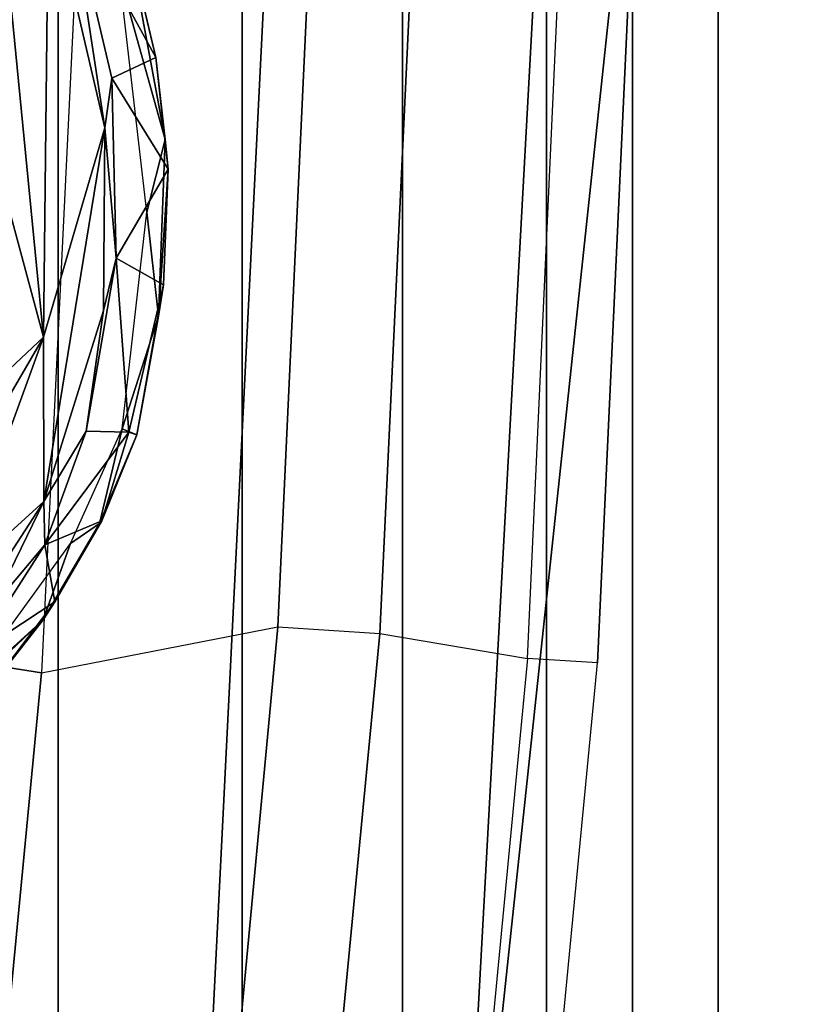
# Model space of a CAD drawing. Units: inches. Extents: x -91 to 89, y -52 to 41.
# Drawn here: x -28 to -28, y -8 to -8 of the extents above; entities that cross this region are included whole.
import ezdxf

# ---------------------------------------------------------------- set-up
doc = ezdxf.new("R2010")
doc.units = ezdxf.units.IN
doc.header["$MEASUREMENT"] = 0
for name, color, linetype in [('SEAT-BASE', 5, 'Continuous'), ('SEAT-FABRICBACK', 5, 'Continuous'), ('SEAT-FRAME', 5, 'Continuous')]:
    doc.layers.add(name, color=color, linetype=linetype)

# ---------------------------------------------------------------- blocks, each defined once
blk = doc.blocks.new('1AERON2_B_TLIMANGL_ARMS_POSTUREFITSL_3T')
at = {"layer": 'SEAT-BASE'}
for points in [[(-9.48739, 0.56588, 4.77214), (-10.2599, 0.51975, 4.65567), (-2.1068, 0.77224, 6.35289), (-2.10307, 0.77646, 6.30931)], [(-9.48739, 0.56588, 4.77214), (-2.10307, 0.77646, 6.30931), (-3.28345, 0.73627, 6.03732), (-9.60095, 0.5631, 4.67571)], [(-10.2599, 0.51975, 4.65567), (-2.1068, 0.77224, 6.35289), (-2.11113, 0.75424, 6.39719), (-10.4596, 0.48986, 4.63974)], [(-2.11113, 0.75424, 6.39719), (-10.4596, 0.48986, 4.63974), (-11.19226, 0.43029, 4.5256), (-2.10264, 0.70982, 6.44774)]]:
    blk.add_3dface(points, dxfattribs=at)
at = {"layer": 'SEAT-FABRICBACK'}
for points in [[(-9.23377, -9.80171, 34.31787), (-9.16106, -9.79117, 34.00322), (-9.16106, 9.79117, 34.00322), (-9.23377, 9.80171, 34.31787)], [(-9.09269, -9.74156, 33.66407), (-9.09269, 9.74156, 33.66407), (-9.16106, 9.79117, 34.00322), (-9.16106, -9.79117, 34.00322)], [(-9.09269, -9.74156, 33.66407), (-9.0243, -9.66434, 33.3027), (-9.0243, 9.66434, 33.3027), (-9.09269, 9.74156, 33.66407)], [(-8.90946, -9.51201, 32.70275), (-8.90946, 9.51201, 32.70275), (-9.0243, 9.66434, 33.3027), (-9.0243, -9.66434, 33.3027)], [(-8.90946, -9.51201, 32.70275), (-8.782, -9.32919, 32.08231), (-8.782, 9.32919, 32.08231), (-8.90946, 9.51201, 32.70275)], [(-8.63545, -9.12942, 31.4761), (-8.63545, 9.12942, 31.4761), (-8.782, 9.32919, 32.08231), (-8.782, -9.32919, 32.08231)], [(-8.63545, -9.12942, 31.4761), (-8.46482, -8.92312, 30.89221), (-8.46482, 8.92312, 30.89221), (-8.63545, 9.12942, 31.4761)]]:
    blk.add_3dface(points, dxfattribs=at)
at = {"layer": 'SEAT-FRAME'}
for points in [[(-9.00899, 1.25031, 16.14301), (-8.90548, 2.33288, 16.18025), (-8.78404, 2.35067, 16.14711), (-8.89154, 1.23035, 16.11013)], [(-8.89154, 1.23035, 16.11013), (-8.78404, 2.35067, 16.14711), (-8.70582, 2.34121, 16.13732), (-8.81035, 1.22517, 16.09911)], [(-8.81035, 1.22517, 16.09911), (-8.70582, 2.34121, 16.13732), (-8.51878, 2.33844, 16.04034), (-8.6222, 1.26183, 16.00004)], [(-8.6222, 1.26183, 16.00004), (-8.51878, 2.33844, 16.04034), (-8.21872, 2.24426, 15.74426), (-8.30452, 1.2112, 15.69842)], [(-8.96896, 2.25092, 16.29583), (-9.06494, 1.25383, 16.26101), (-9.00899, 1.25031, 16.14301), (-8.90548, 2.33288, 16.18025)], [(-9.06494, 1.25383, 16.26101), (-9.10019, 0.49132, 16.24858), (-8.94943, 1.90489, 16.39733), (-8.96896, 2.25092, 16.29583)], [(-9.10019, 0.49132, 16.24858), (-9.10734, 0.00002, 16.24638), (-9.05337, 0, 16.36464), (-8.94943, 1.90489, 16.39733)], [(-9.05337, 0, 16.36464), (-8.83538, 0, 16.40059), (-8.74744, 1.76225, 16.42226), (-8.94943, 1.90489, 16.39733)], [(-8.41037, 0, 16.17815), (-8.32834, 1.73996, 16.20482), (-8.74744, 1.76225, 16.42226), (-8.83538, 0, 16.40059)], [(-8.62356, 1.2195, 16.3634), (-8.57953, 1.27567, 16.35903), (-8.47624, 1.35927, 16.28704)], [(-8.5577, 1.27927, 16.3281), (-8.62356, 1.2195, 16.3634), (-8.47624, 1.35927, 16.28704)], [(-8.62356, 1.2195, 16.3634), (-8.5577, 1.27927, 16.3281), (-8.64519, 1.15877, 16.36226)], [(-8.56858, 1.24736, 16.40478), (-8.57953, 1.27567, 16.35903), (-8.63279, 1.20534, 16.38463)], [(-8.57953, 1.27567, 16.35903), (-8.62356, 1.2195, 16.3634), (-8.63279, 1.20534, 16.38463)], [(-8.53463, 1.26297, 16.40401), (-8.58281, 1.20949, 16.42238), (-8.62412, 1.12531, 16.43746)], [(-8.62412, 1.12531, 16.43746), (-8.55237, 1.19032, 16.41105), (-8.53463, 1.26297, 16.40401)], [(-8.65719, 0.54117, 15.98657), (-8.6222, 1.26183, 16.00004), (-8.81035, 1.22517, 16.09911), (-8.84356, 0.51195, 16.08741)], [(-8.6222, 1.26183, 16.00004), (-8.30452, 1.2112, 15.69842), (-8.33614, 0.42393, 15.6828), (-8.65719, 0.54117, 15.98657)], [(-9.00899, 1.25031, 16.14301), (-9.0425, 0.51824, 16.13157), (-9.10019, 0.49132, 16.24858), (-9.06494, 1.25383, 16.26101)], [(-8.92538, 0.51424, 16.09887), (-8.89154, 1.23035, 16.11013), (-9.00899, 1.25031, 16.14301), (-9.0425, 0.51824, 16.13157)], [(-8.56858, 1.24736, 16.40478), (-8.63279, 1.20534, 16.38463), (-8.62491, 1.15988, 16.42634)], [(-8.58281, 1.20949, 16.42238), (-8.56858, 1.24736, 16.40478), (-8.62491, 1.15988, 16.42634)], [(-8.84356, 0.51195, 16.08741), (-8.81035, 1.22517, 16.09911), (-8.89154, 1.23035, 16.11013), (-8.92538, 0.51424, 16.09887)], [(-8.66835, 1.14274, 16.37392), (-8.67032, 1.14061, 16.39319), (-8.62356, 1.2195, 16.3634)], [(-8.67032, 1.14061, 16.39319), (-8.63279, 1.20534, 16.38463), (-8.62356, 1.2195, 16.3634)], [(-8.62356, 1.2195, 16.3634), (-8.64519, 1.15877, 16.36226), (-8.66835, 1.14274, 16.37392)], [(-8.62491, 1.15988, 16.42634), (-8.62412, 1.12531, 16.43746), (-8.58281, 1.20949, 16.42238)], [(-8.62491, 1.15988, 16.42634), (-8.63279, 1.20534, 16.38463), (-8.67032, 1.14061, 16.39319)], [(-8.62412, 1.12531, 16.43746), (-8.62372, 0.99444, 16.43243), (-8.55237, 1.19032, 16.41105)], [(-8.62372, 0.99444, 16.43243), (-8.54326, 1.13257, 16.41296), (-8.55237, 1.19032, 16.41105)], [(-8.69165, 1.0702, 16.40372), (-8.62491, 1.15988, 16.42634), (-8.67032, 1.14061, 16.39319)], [(-8.69165, 1.0702, 16.40372), (-8.6577, 1.06919, 16.43637), (-8.62491, 1.15988, 16.42634)], [(-8.64519, 1.15877, 16.36226), (-8.68636, 1.06736, 16.37158), (-8.66835, 1.14274, 16.37392)], [(-8.62491, 1.15988, 16.42634), (-8.6577, 1.06919, 16.43637), (-8.62412, 1.12531, 16.43746)], [(-8.66835, 1.14274, 16.37392), (-8.68636, 1.06736, 16.37158), (-8.69816, 1.07231, 16.38881)], [(-8.69816, 1.07231, 16.38881), (-8.67032, 1.14061, 16.39319), (-8.66835, 1.14274, 16.37392)], [(-8.69816, 1.07231, 16.38881), (-8.69165, 1.0702, 16.40372), (-8.67032, 1.14061, 16.39319)], [(-8.62372, 0.99444, 16.43243), (-8.56066, 1.05351, 16.42383), (-8.54326, 1.13257, 16.41296)], [(-8.62412, 1.12531, 16.43746), (-8.67258, 0.82773, 16.44156), (-8.62372, 0.99444, 16.43243)], [(-8.6714, 0.97332, 16.44278), (-8.67258, 0.82773, 16.44156), (-8.62412, 1.12531, 16.43746)], [(-8.62412, 1.12531, 16.43746), (-8.6577, 1.06919, 16.43637), (-8.6714, 0.97332, 16.44278)], [(-8.71942, 0.95265, 16.39924), (-8.69165, 1.0702, 16.40372), (-8.69816, 1.07231, 16.38881)], [(-8.69816, 1.07231, 16.38881), (-8.71537, 0.97767, 16.38008), (-8.71942, 0.95265, 16.39924)], [(-8.71942, 0.95265, 16.39924), (-8.6815, 0.93144, 16.43734), (-8.69165, 1.0702, 16.40372)], [(-8.68636, 1.06736, 16.37158), (-8.71537, 0.97767, 16.38008), (-8.69816, 1.07231, 16.38881)], [(-8.71537, 0.97767, 16.38008), (-8.68636, 1.06736, 16.37158), (-8.70602, 0.89479, 16.37054)], [(-8.6577, 1.06919, 16.43637), (-8.69165, 1.0702, 16.40372), (-8.6815, 0.93144, 16.43734)], [(-8.6714, 0.97332, 16.44278), (-8.6577, 1.06919, 16.43637), (-8.6815, 0.93144, 16.43734)], [(-8.59495, 0.88774, 16.42636), (-8.56066, 1.05351, 16.42383), (-8.62372, 0.99444, 16.43243)], [(-8.62785, 0.63485, 16.42356), (-8.62372, 0.99444, 16.43243), (-8.67258, 0.82773, 16.44156)], [(-8.57941, 0.54288, 16.39984), (-8.62372, 0.99444, 16.43243), (-8.62785, 0.63485, 16.42356)], [(-8.59495, 0.88774, 16.42636), (-8.62372, 0.99444, 16.43243), (-8.57941, 0.54288, 16.39984)], [(-8.723, 0.86054, 16.39737), (-8.71537, 0.97767, 16.38008), (-8.72068, 0.83696, 16.37767)], [(-8.71942, 0.95265, 16.39924), (-8.71537, 0.97767, 16.38008), (-8.723, 0.86054, 16.39737)], [(-8.72068, 0.83696, 16.37767), (-8.71537, 0.97767, 16.38008), (-8.70602, 0.89479, 16.37054)], [(-8.67258, 0.82773, 16.44156), (-8.6714, 0.97332, 16.44278), (-8.6815, 0.93144, 16.43734)], [(-8.71942, 0.95265, 16.39924), (-8.723, 0.86054, 16.39737), (-8.6815, 0.93144, 16.43734)], [(-8.6782, 0.78817, 16.43295), (-8.6815, 0.93144, 16.43734), (-8.723, 0.86054, 16.39737)], [(-8.6815, 0.93144, 16.43734), (-8.6782, 0.78817, 16.43295), (-8.67258, 0.82773, 16.44156)], [(-8.70602, 0.89479, 16.37054), (-8.68433, 0.70665, 16.36123), (-8.72068, 0.83696, 16.37767)], [(-8.72068, 0.83696, 16.37767), (-8.71319, 0.77172, 16.39469), (-8.723, 0.86054, 16.39737)], [(-8.723, 0.86054, 16.39737), (-8.71319, 0.77172, 16.39469), (-8.6782, 0.78817, 16.43295)], [(-8.69115, 0.67837, 16.36839), (-8.72068, 0.83696, 16.37767), (-8.68433, 0.70665, 16.36123)], [(-8.72068, 0.83696, 16.37767), (-8.69115, 0.67837, 16.36839), (-8.71319, 0.77172, 16.39469)], [(-8.64502, 0.64706, 16.42114), (-8.67258, 0.82773, 16.44156), (-8.6782, 0.78817, 16.43295)], [(-8.64502, 0.64706, 16.42114), (-8.62785, 0.63485, 16.42356), (-8.67258, 0.82773, 16.44156)], [(-8.71319, 0.77172, 16.39469), (-8.64502, 0.64706, 16.42114), (-8.6782, 0.78817, 16.43295)], [(-8.64502, 0.64706, 16.42114), (-8.71319, 0.77172, 16.39469), (-8.68322, 0.64532, 16.37955)], [(-8.69115, 0.67837, 16.36839), (-8.68322, 0.64532, 16.37955), (-8.71319, 0.77172, 16.39469)]]:
    blk.add_3dface(points, dxfattribs=at)

msp = doc.modelspace()

# ---------------------------------------------------------------- block references
at = {"rotation": 180}
msp.add_blockref('1AERON2_B_TLIMANGL_ARMS_POSTUREFITSL_3T', (-36.92986, -6.85639), dxfattribs=at)

doc.saveas('drawing.dxf')
